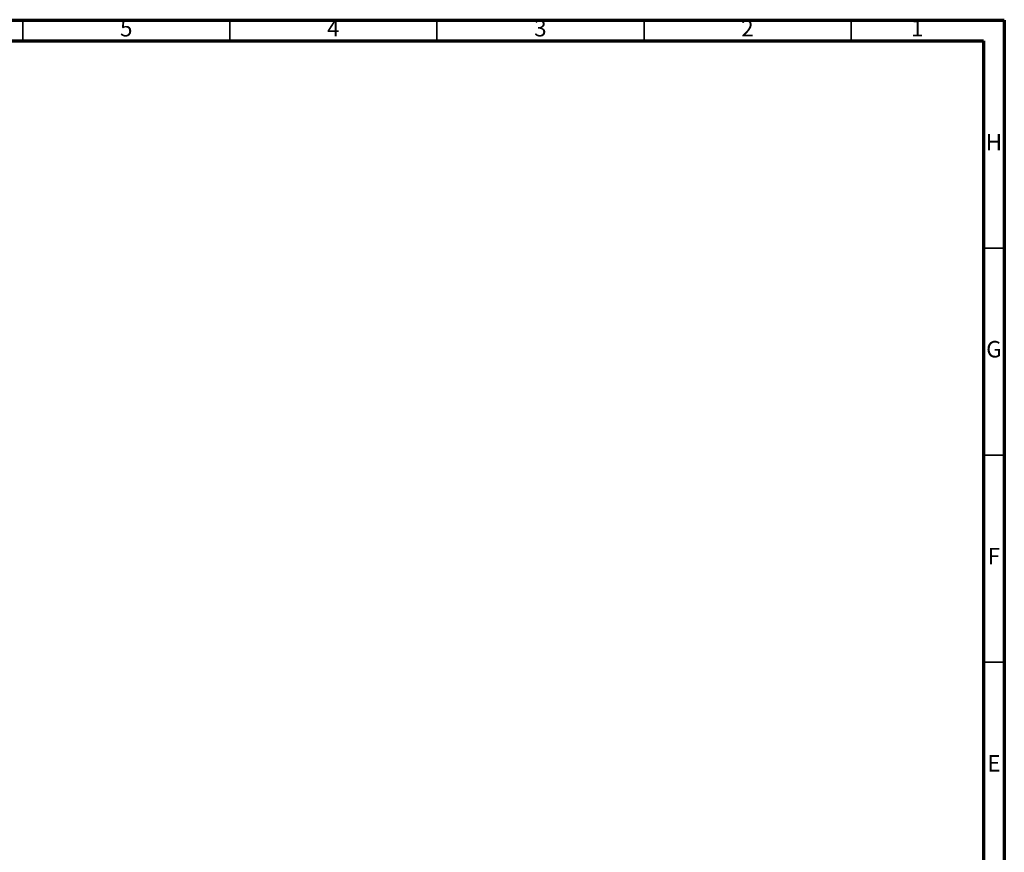
# Model space of a CAD drawing. Units: millimetres. Extents: x 15 to 589, y 5 to 415.
# Drawn here: x 351 to 589, y 214 to 415 of the extents above; entities that cross this region are included whole.
import ezdxf

# ---------------------------------------------------------------- set-up
doc = ezdxf.new("R2010")
doc.units = ezdxf.units.MM
doc.styles.add('SLDTEXTSTYLE0', font='TXT', dxfattribs={"width": 0.75})

msp = doc.modelspace()

# ---------------------------------------------------------------- linework, layer by layer
at = {"color": 7, "linetype": 'Continuous', "lineweight": 70}
for p, q in [((15, 415), (589, 415)), ((589, 415), (589, 5)), ((20, 410), (584, 410)), ((584, 410), (584, 10))]:
    msp.add_line(p, q, dxfattribs=at)
at = {"color": 7, "linetype": 'Continuous', "lineweight": 35}
for p, q in [((352, 410), (352, 415)), ((402, 410), (402, 415)), ((452, 410), (452, 415)), ((502, 410), (502, 415)), ((552, 410), (552, 415)), ((584, 360), (589, 360)), ((584, 310), (589, 310)), ((584, 260), (589, 260))]:
    msp.add_line(p, q, dxfattribs=at)

# ---------------------------------------------------------------- texts
at = {"color": 7, "linetype": 'Continuous', "lineweight": 0, "char_height": 3.9687, "attachment_point": 2, "style": 'SLDTEXTSTYLE0'}
for s, insert in [('5', (376.96, 415.0602)), ('4', (426.96, 415.0602)), ('3', (476.96, 415.0602)), ('2', (526.96, 415.0602)), ('1', (567.96, 415.0602)), ('H', (586.4904, 387.5602)), ('G', (586.4867, 337.5602)), ('F', (586.4577, 287.5602)), ('E', (586.5078, 237.5602))]:
    msp.add_mtext(s, dxfattribs=dict(at, insert=insert))

doc.saveas('drawing.dxf')
